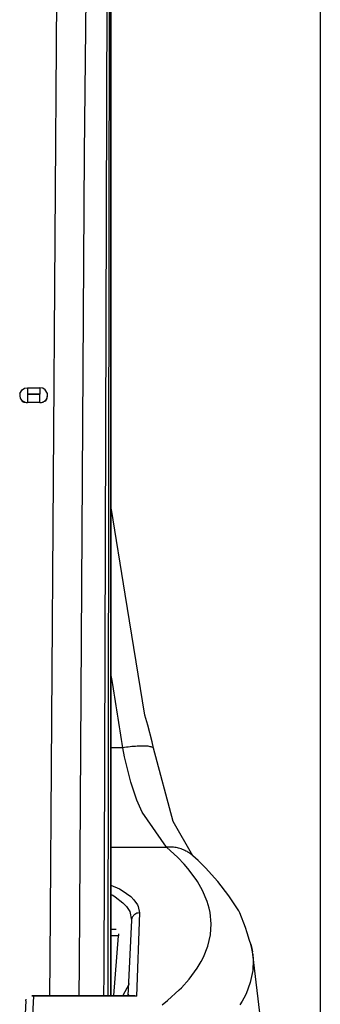
# Model space of a CAD drawing. Units: inches. Extents: x 0 to 1680, y 0 to 297.
# Drawn here: x 530 to 546, y 107 to 157 of the extents above; entities that cross this region are included whole.
import ezdxf

# ---------------------------------------------------------------- set-up
doc = ezdxf.new("R2010")
doc.units = ezdxf.units.IN
doc.layers.add('DIMENSION', color=3, linetype='Continuous')

msp = doc.modelspace()

# ---------------------------------------------------------------- linework, layer by layer
at = {"color": 2, "linetype": 'Continuous'}
for p, q in [((534.547, 108.634), (534.901, 222.667)), ((534.901, 222.667), (534.743, 108.236)), ((534.029, 196.447), (533.527, 150.569)), ((531.78, 109.376), (532.309, 185.115)), ((533.527, 150.569), (533.268, 109.124)), ((530.626, 138.595), (530.626, 138.261)), ((530.626, 138.261), (530.626, 137.83)), ((530.626, 138.261), (531.266, 138.261)), ((531.266, 138.261), (530.626, 138.261)), ((531.266, 138.595), (531.266, 138.261)), ((531.266, 137.83), (531.266, 138.261)), ((531.266, 137.83), (530.626, 137.83)), ((534.95, 123.65), (534.896, 123.988)), ((535.497, 120.21), (534.896, 120.21)), ((535.587, 119.743), (535.497, 120.21)), ((535.907, 118.454), (535.587, 119.743)), ((536.223, 117.54), (535.907, 118.454)), ((536.485, 116.932), (536.223, 117.54)), ((537.74, 115.14), (536.485, 116.932)), ((534.896, 115.14), (537.74, 115.14)), ((538.319, 114.608), (537.74, 115.14)), ((538.636, 114.275), (538.319, 114.608)), ((538.829, 114.054), (538.636, 114.275)), ((539.25, 113.495), (538.829, 114.054)), ((534.896, 113.199), (535.334, 113.003)), ((539.323, 113.382), (539.25, 113.495)), ((539.581, 112.931), (539.323, 113.382)), ((534.896, 112.729), (534.986, 112.681)), ((534.986, 112.681), (535.113, 112.601)), ((535.113, 112.601), (535.504, 112.3)), ((535.334, 113.003), (535.468, 112.927)), ((535.468, 112.927), (535.908, 112.611)), ((535.908, 112.611), (536.072, 112.448)), ((539.821, 112.365), (539.581, 112.931)), ((535.504, 112.3), (535.687, 112.104)), ((535.687, 112.104), (535.853, 111.845)), ((536.072, 112.448), (536.247, 112.199)), ((536.247, 112.199), (536.286, 112.115)), ((536.286, 112.115), (536.349, 111.779)), ((539.92, 112.024), (539.821, 112.365)), ((535.853, 111.845), (535.949, 111.406)), ((536.349, 111.779), (536.201, 107.529)), ((539.968, 111.797), (539.92, 112.024)), ((540.023, 111.227), (539.968, 111.797)), ((539.985, 110.658), (540.023, 111.227)), ((535.286, 110.603), (534.896, 110.603)), ((539.854, 110.09), (539.985, 110.658)), ((539.629, 109.524), (539.854, 110.09)), ((542.143, 109.668), (542.166, 109.384)), ((531.77, 107.54), (531.78, 109.376)), ((533.268, 109.124), (533.255, 107.54)), ((539.309, 108.962), (539.512, 109.299)), ((539.512, 109.299), (539.629, 109.524)), ((542.166, 109.384), (542.146, 108.842)), ((534.539, 107.54), (534.547, 108.634)), ((538.895, 108.403), (539.309, 108.962)), ((542.146, 108.842), (542.021, 108.23)), ((534.743, 108.236), (534.744, 107.54)), ((538.497, 107.96), (538.895, 108.403)), ((542.021, 108.23), (541.803, 107.657)), ((535.76, 107.54), (535.818, 107.653)), ((537.787, 107.304), (538.388, 107.85)), ((538.388, 107.85), (538.497, 107.96)), ((541.803, 107.657), (541.685, 107.421)), ((530.935, 107.529), (530.867, 106.216)), ((536.201, 107.529), (530.935, 107.529)), ((537.52, 107.088), (537.787, 107.304)), ((541.602, 107.273), (541.49, 107.089)), ((541.685, 107.421), (541.602, 107.273))]:
    msp.add_line(p, q, dxfattribs=at)
at = {"color": 4, "linetype": 'Continuous'}
for p, q in [((534.896, 111.534), (534.901, 222.667)), ((534.899, 184.999), (534.896, 110.117)), ((534.899, 184.999), (534.896, 110.117)), ((530.242, 138.291), (530.352, 138.487)), ((530.352, 138.487), (530.48, 138.568)), ((530.48, 138.568), (530.626, 138.595)), ((530.626, 138.595), (531.266, 138.595)), ((531.412, 138.568), (531.266, 138.595)), ((531.54, 138.487), (531.412, 138.568)), ((531.65, 138.291), (531.54, 138.487)), ((531.266, 137.83), (530.626, 137.83)), ((534.919, 132.373), (534.897, 132.512)), ((535.622, 128.055), (534.919, 132.373)), ((536.622, 121.88), (535.622, 128.055)), ((536.785, 121.361), (536.622, 121.88)), ((537.002, 120.512), (536.785, 121.361)), ((537.069, 120.2), (537.002, 120.512)), ((538.076, 116.447), (537.069, 120.2)), ((539.075, 114.701), (538.076, 116.447)), ((539.346, 114.454), (539.075, 114.701)), ((539.632, 114.187), (539.346, 114.454)), ((539.731, 114.085), (539.632, 114.187)), ((540.364, 113.381), (539.731, 114.085)), ((540.928, 112.647), (540.364, 113.381)), ((541.428, 111.88), (540.928, 112.647)), ((541.479, 111.783), (541.428, 111.88)), ((541.775, 111.041), (541.479, 111.783)), ((534.896, 107.54), (534.896, 111.534)), ((535.949, 111.406), (535.76, 107.54)), ((535.97, 111.516), (535.949, 111.406)), ((535.166, 110.934), (534.896, 110.934)), ((535.037, 107.563), (535.286, 110.603)), ((535.287, 110.716), (535.286, 110.603)), ((541.86, 110.77), (541.775, 111.041)), ((541.979, 110.365), (541.86, 110.77)), ((534.896, 110.117), (534.896, 107.54)), ((534.896, 110.117), (534.896, 107.54)), ((542.04, 110.185), (541.979, 110.365)), ((542.091, 109.973), (542.04, 110.185)), ((542.04, 110.185), (542.091, 109.973)), ((542.125, 109.791), (542.091, 109.973)), ((542.091, 109.973), (542.125, 109.791)), ((542.143, 109.668), (542.125, 109.791)), ((545.525, 81.945), (542.143, 109.668)), ((535.509, 107.54), (535.837, 108.177)), ((530.546, 107.293), (530.467, 105.851)), ((530.546, 107.293), (530.57, 107.372)), ((536.109, 107.54), (530.844, 107.54)), ((530.844, 107.54), (530.935, 107.529)), ((536.109, 107.54), (536.201, 107.529))]:
    msp.add_line(p, q, dxfattribs=at)
for points in [[(530.242, 138.291), (530.237, 138.149), (530.261, 138.069), (530.318, 137.955), (530.403, 137.876), (530.482, 137.853), (530.626, 137.83)], [(531.658, 138.211), (531.657, 138.221), (531.65, 138.291)], [(531.266, 137.83), (531.393, 137.849), (531.462, 137.881), (531.559, 137.941), (531.624, 138.019), (531.647, 138.137), (531.658, 138.211)], [(539.075, 114.701), (538.939, 114.812), (538.791, 114.909)]]:
    msp.add_spline(points, degree=3, dxfattribs=at)
at = {"color": 2, "linetype": 'Continuous'}
for points in [[(530.242, 138.291), (530.241, 138.206), (530.261, 138.069), (530.298, 137.998), (530.381, 137.925), (530.508, 137.85), (530.626, 137.83)], [(531.266, 137.83), (531.341, 137.843), (531.462, 137.881), (531.522, 137.92), (531.581, 137.996), (531.642, 138.134), (531.658, 138.211)], [(535.497, 120.21), (535.224, 121.93), (534.95, 123.65)], [(537.069, 120.2), (536.992, 120.238), (536.806, 120.286), (536.554, 120.299), (536.238, 120.29), (535.879, 120.26), (535.497, 120.21)], [(538.791, 114.909), (538.55, 115.025), (538.291, 115.103), (538.019, 115.141), (537.74, 115.14)], [(536.349, 111.779), (536.226, 111.76), (536.115, 111.706), (536.046, 111.647), (535.97, 111.516)]]:
    msp.add_spline(points, degree=3, dxfattribs=at)
at = {"layer": 'DIMENSION'}
msp.add_line((545.6, 83.125), (545.6, 265.609), dxfattribs=at)

doc.saveas('drawing.dxf')
